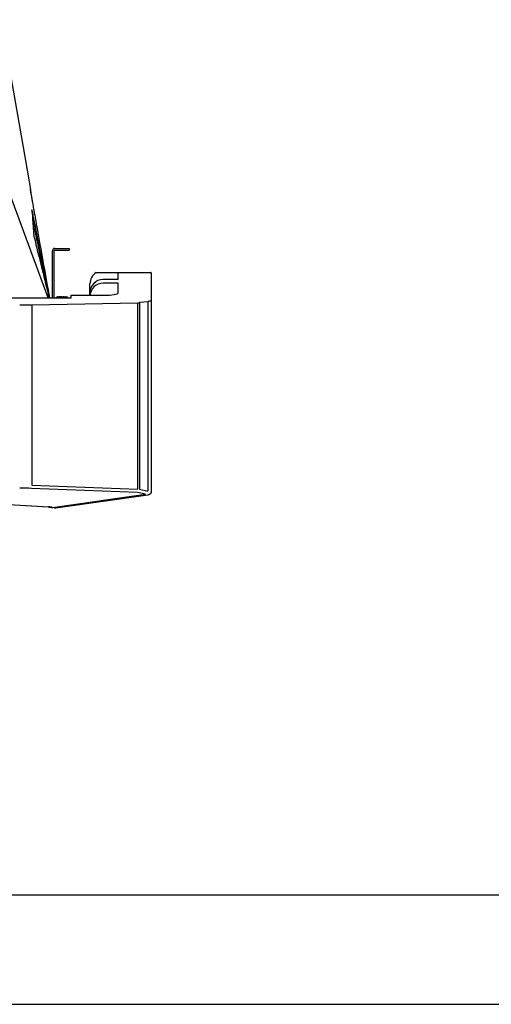
# Model space of a CAD drawing. Units: millimetres. Extents: x 742 to 9714, y 867 to 12063.
# Drawn here: x 3331 to 3761, y 867 to 1765 of the extents above; entities that cross this region are included whole.
import ezdxf

# ---------------------------------------------------------------- set-up
doc = ezdxf.new("R2010")
doc.units = ezdxf.units.MM
doc.layers.add('Flowair1', color=7, linetype='Continuous')
doc.layers.add('TABELKA', color=7, linetype='Continuous')

msp = doc.modelspace()

# ---------------------------------------------------------------- linework, layer by layer
at = {"layer": 'Flowair1'}
for p, q in [((3340.87, 1610.359), (3340.895, 1610.154)), ((3363.115, 1556.472), (3376.015, 1556.472)), ((3363.115, 1554.972), (3376.015, 1554.972)), ((3376.015, 1556.472), (3376.215, 1556.472)), ((3376.015, 1554.972), (3376.215, 1554.972)), ((3376.215, 1556.472), (3376.215, 1554.972)), ((3361.015, 1511.289), (3361.015, 1554.372)), ((3362.515, 1511.289), (3362.515, 1554.372)), ((3400.718, 1534.472), (3407.015, 1534.472)), ((3407.015, 1534.472), (3420.815, 1534.472)), ((3420.815, 1528.06), (3407.015, 1528.06)), ((3420.815, 1528.06), (3420.815, 1534.472)), ((3420.815, 1534.472), (3450.635, 1534.472)), ((3450.815, 1534.336), (3450.815, 1508.706)), ((3395.015, 1522.472), (3395.015, 1524.12)), ((3395.015, 1515.899), (3395.015, 1522.472)), ((3420.815, 1524.771), (3407.015, 1524.771)), ((3420.815, 1515.899), (3420.815, 1524.771)), ((3122.015, 1511.289), (3378.015, 1511.289)), ((3366.081, 1512.32), (3366.005, 1512.328)), ((3366.18, 1512.32), (3366.21, 1512.324)), ((3378.015, 1511.289), (3378.015, 1513.761)), ((3378.015, 1513.761), (3407.815, 1513.761)), ((3395.015, 1513.761), (3395.015, 1515.899)), ((3341.953, 1505.139), (3438.815, 1506.891)), ((3341.953, 1505.139), (3341.953, 1340.334)), ((3438.815, 1336.734), (3438.815, 1506.891)), ((3447.996, 1507.879), (3440.214, 1506.978)), ((3440.214, 1506.978), (3440.214, 1336.734)), ((3447.996, 1336.261), (3447.996, 1507.879)), ((3448.181, 1508.12), (3449.726, 1508.543)), ((3450.815, 1508.706), (3450.815, 1336.261)), ((3341.953, 1340.334), (3438.815, 1336.734)), ((3438.487, 1333.891), (3341.625, 1337.492)), ((3360.94, 1320.151), (3445.591, 1332.179)), ((3447.734, 1331.436), (3363.939, 1319.529)), ((3445.648, 1332.187), (3438.487, 1333.891)), ((3440.214, 1336.734), (3447.902, 1334.904)), ((3445.591, 1332.179), (3445.648, 1332.187)), ((3448.237, 1331.507), (3447.734, 1331.436)), ((3447.902, 1334.904), (3447.904, 1334.923)), ((3450.815, 1334.566), (3450.815, 1334.477)), ((3280.596, 1325.097), (3357.226, 1320.531)), ((3280.775, 1325.25), (3357.404, 1320.683))]:
    msp.add_line(p, q, dxfattribs=at)
at = {"layer": 'Flowair1', "flags": 128}
for points in [[(3313.788, 1765.199), (3336.254, 1636.751), (3340.87, 1610.359)], [(3357.058, 1511.289), (3310.265, 1637.472), (3273.182, 1737.473)]]:
    msp.add_lwpolyline(points, dxfattribs=at)
at = {"layer": 'Flowair1'}
for centre, radius, start, end in [((3339.215, 1607.016), 1.895, 3.991766, 10.458428), ((3340.532, 1591.13), 1.689, 4.00012, 12.774426), ((3342.064, 1568.404), 1.746, 4.000199, 15.662978), ((3363.115, 1554.372), 2.1, 90, 180), ((3363.115, 1554.372), 0.6, 90, 180)]:
    msp.add_arc(centre, radius, start, end, dxfattribs=at)
for centre, major_axis, ratio, start_param, end_param in [((3407.015, 1524.12), (0, 12.161), 0.9867502, 0.552388, 1.5707963), ((3407.015, 1515.899), (0, -12.161), 0.9867502, 3.1415927, 4.712389), ((3448.815, 1534.336), (2, 0), 0.1644252, 0, 0.4270786), ((3407.015, 1512.61), (0, -12.161), 0.9867502, 3.1415927, 4.6175908), ((3407.815, 1515.899), (13, 0), 0.1644252, 4.712389, 6.2831853), ((3331.021, 1521.483), (100, 0), 0.1644252, 4.712389, 4.8219351), ((3438.487, 1507.381), (3, 0), 0.1644252, 4.8219351, 5.3258378), ((3447.421, 1508.013), (1, 0), 0.1644252, 5.3258378, 6.9906628), ((3449.815, 1508.706), (1, 0), 0.1644252, 4.623023, 6.2831853), ((3331.021, 1304.906), (97, 0), 0.3379625, 1.4612502, 1.5707963), ((3356.015, 1318.021), (8, 0), 0.3379625, 0.9077031, 1.3962634)]:
    msp.add_ellipse(centre, major_axis=major_axis, ratio=ratio, start_param=start_param, end_param=end_param, dxfattribs=at)
for points, knots in [([(3340.87, 1610.359), (3340.873, 1610.321), (3340.878, 1610.245), (3340.92, 1609.637), (3340.985, 1608.708), (3341.047, 1607.809), (3341.078, 1607.36)], [0, 0, 0, 0, 0.2483084, 0.4966295, 0.7483022, 1, 1, 1, 1]), ([(3341.105, 1607.148), (3341.074, 1607.593), (3341.012, 1608.482), (3340.947, 1609.417), (3340.903, 1610.037), (3340.898, 1610.115), (3340.895, 1610.154)], [0, 0, 0, 0, 0.2484507, 0.496875, 0.7484444, 1, 1, 1, 1]), ([(3341.078, 1607.36), (3341.079, 1607.353), (3341.081, 1607.329), (3341.095, 1607.23), (3341.139, 1606.947), (3341.22, 1606.459), (3341.346, 1605.716), (3341.524, 1604.68), (3341.797, 1603.11), (3342.213, 1600.74), (3342.843, 1597.171), (3343.453, 1593.738), (3343.864, 1591.434), (3343.973, 1590.825)], [0, 0, 0, 0, 0.0041407, 0.0156372, 0.031053, 0.0707565, 0.1109246, 0.1705826, 0.2596785, 0.3930808, 0.5929686, 0.892317, 1, 1, 1, 1]), ([(3345.714, 1574.542), (3345.192, 1577.158), (3344.34, 1581.432), (3343.302, 1586.508), (3342.701, 1589.358), (3342.4, 1590.727), (3342.258, 1591.32), (3342.204, 1591.511), (3342.183, 1591.562), (3342.177, 1591.548), (3342.179, 1591.515), (3342.179, 1591.504)], [0, 0, 0, 0, 0.4400531, 0.7186195, 0.8580469, 0.9279472, 0.9631755, 0.9749574, 0.9848755, 0.9948143, 1, 1, 1, 1]), ([(3342.179, 1591.504), (3342.449, 1587.62), (3342.854, 1581.782), (3343.378, 1574.208), (3343.623, 1570.653), (3343.745, 1568.876)], [0, 0, 0, 0, 0.4983177, 0.7491171, 1, 1, 1, 1]), ([(3344.576, 1574.293), (3344.224, 1576.914), (3343.65, 1581.182), (3342.954, 1586.257), (3342.555, 1589.099), (3342.358, 1590.453), (3342.267, 1591.046), (3342.232, 1591.246), (3342.222, 1591.291), (3342.217, 1591.304), (3342.215, 1591.301), (3342.215, 1591.282), (3342.216, 1591.26), (3342.217, 1591.248)], [0, 0, 0, 0, 0.4541076, 0.7395882, 0.8800581, 0.9475562, 0.9778015, 0.985874, 0.989131, 0.9914179, 0.9940426, 0.9967949, 1, 1, 1, 1]), ([(3343.973, 1590.825), (3344.207, 1589.513), (3345.376, 1582.954), (3350.107, 1556.441), (3354.61, 1531.242), (3358.175, 1511.289)], [0, 0, 0, 0, 0.0494758, 0.2473797, 1, 1, 1, 1]), ([(3344.576, 1574.293), (3346.255, 1565.823), (3349.209, 1550.923), (3352.101, 1536.011), (3353.349, 1529.576)], [0, 0, 0, 0, 0.5684797, 1, 1, 1, 1]), ([(3358.093, 1511.289), (3355.651, 1523.902), (3351.566, 1544.995), (3347.392, 1566.07), (3345.714, 1574.542)], [0, 0, 0, 0, 0.5980107, 1, 1, 1, 1]), ([(3343.745, 1568.876), (3343.748, 1568.847), (3343.758, 1568.756), (3343.839, 1568.311), (3344.024, 1567.457), (3344.33, 1566.126), (3344.773, 1564.265), (3345.463, 1561.434), (3346.254, 1558.24), (3346.829, 1555.944), (3347.064, 1555.002)], [0, 0, 0, 0, 0.0138004, 0.0430913, 0.1264976, 0.2094424, 0.334285, 0.5222153, 0.8040766, 1, 1, 1, 1]), ([(3347.064, 1555.002), (3348.537, 1549.098), (3352.166, 1534.552), (3355.702, 1519.981), (3357.803, 1511.325)], [0, 0, 0, 0, 0.405898, 1, 1, 1, 1]), ([(3366.008, 1512.316), (3365.816, 1512.276), (3365.222, 1512.153), (3364.444, 1511.883), (3364.113, 1511.415), (3364.024, 1511.289)], [0, 0, 0, 0, 0.2587452, 0.7998824, 1, 1, 1, 1]), ([(3366.081, 1512.32), (3366.5, 1512.383), (3367.409, 1512.519), (3368.328, 1512.533), (3368.823, 1512.541)], [0, 0, 0, 0, 0.4614762, 1, 1, 1, 1]), ([(3369.027, 1512.32), (3368.996, 1512.383), (3368.928, 1512.519), (3368.86, 1512.533), (3368.823, 1512.541)], [0, 0, 0, 0, 0.4614828, 1, 1, 1, 1]), ([(3369.027, 1512.32), (3369.45, 1512.332), (3369.949, 1512.345), (3370.447, 1512.324), (3370.523, 1512.32)], [0, 0, 0, 0, 0.8470557, 1, 1, 1, 1]), ([(3370.523, 1512.32), (3370.492, 1512.383), (3370.424, 1512.519), (3370.356, 1512.533), (3370.319, 1512.541)], [0, 0, 0, 0, 0.4614618, 1, 1, 1, 1]), ([(3370.319, 1512.541), (3370.381, 1512.539), (3370.694, 1512.532), (3371.612, 1512.512), (3372.461, 1512.4), (3373.061, 1512.32)], [0, 0, 0, 0, 0.0681351, 0.3406511, 1, 1, 1, 1]), ([(3375.047, 1511.289), (3374.991, 1511.372), (3374.738, 1511.751), (3373.981, 1512.082), (3373.335, 1512.25), (3373.061, 1512.32)], [0, 0, 0, 0, 0.1289175, 0.5837284, 1, 1, 1, 1]), ([(3447.904, 1334.923), (3447.909, 1334.995), (3447.935, 1335.327), (3447.989, 1335.771), (3447.995, 1336.146), (3447.996, 1336.261)], [0, 0, 0, 0, 0.1622911, 0.7435641, 1, 1, 1, 1]), ([(3450.815, 1334.477), (3450.815, 1334.435), (3450.81, 1334.075), (3450.661, 1333.363), (3450.121, 1332.463), (3449.275, 1331.764), (3448.581, 1331.592), (3448.237, 1331.507)], [0, 0, 0, 0, 0.0294767, 0.2494809, 0.4910428, 0.7479596, 1, 1, 1, 1]), ([(3450.815, 1336.261), (3450.815, 1336.124), (3450.815, 1335.731), (3450.815, 1335.167), (3450.815, 1334.739), (3450.815, 1334.566)], [0, 0, 0, 0, 0.2433418, 0.6937841, 1, 1, 1, 1]), ([(3357.226, 1320.531), (3357.454, 1320.514), (3358.12, 1320.467), (3359.051, 1320.347), (3359.624, 1320.215), (3359.86, 1320.16)], [0, 0, 0, 0, 0.2352728, 0.685577, 1, 1, 1, 1]), ([(3359.86, 1320.16), (3359.94, 1320.166), (3360.312, 1320.027), (3360.721, 1320.071), (3361.08, 1320.109)], [0, 0, 0, 0, 0.1303758, 1, 1, 1, 1]), ([(3363.939, 1319.529), (3363.631, 1319.521), (3363.016, 1319.504), (3362.279, 1319.788), (3361.956, 1320.116), (3361.855, 1320.219)], [0, 0, 0, 0, 0.4082539, 0.8144792, 1, 1, 1, 1])]:
    msp.add_open_spline(points, degree=3, knots=knots, dxfattribs=at)
at = {"layer": 'TABELKA'}
for p, q in [((2842.336, 966.704), (4842.336, 966.704)), ((2842.336, 866.704), (4942.336, 866.704))]:
    msp.add_line(p, q, dxfattribs=at)

doc.saveas('drawing.dxf')
